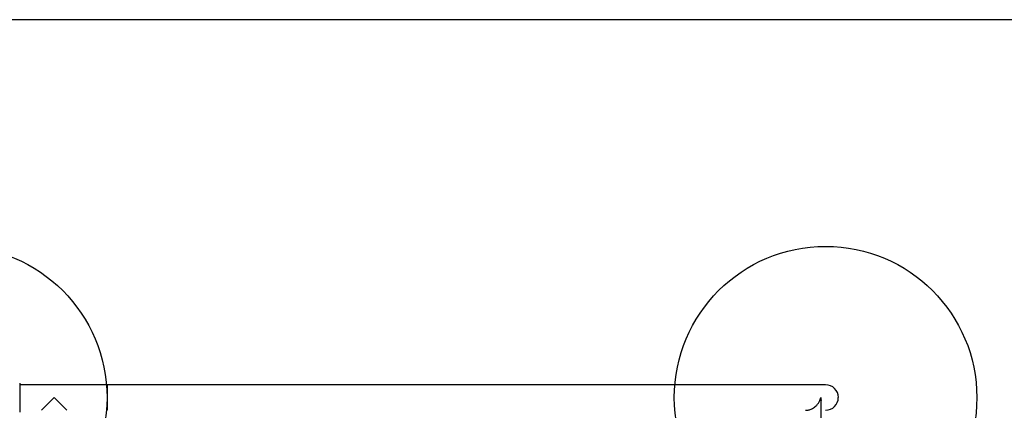
# Model space of a CAD drawing. Units: millimetres. Extents: x 14193 to 22603, y 41815 to 50613.
# Drawn here: x 17093 to 18394, y 44236 to 44752 of the extents above; entities that cross this region are included whole.
import ezdxf

# ---------------------------------------------------------------- set-up
doc = ezdxf.new("R2010")
doc.units = ezdxf.units.MM
doc.header["$LTSCALE"] = 200
doc.layers.add('OTWORY_MONTAŻOWE', color=1, linetype='Continuous')
doc.layers.add('WYLEWKI_BETONOWE', color=52, linetype='Continuous')

msp = doc.modelspace()

# ---------------------------------------------------------------- linework, layer by layer
at = {"color": 7, "linetype": 'Continuous', "lineweight": 25}
for p, q in [((17092.7, 44271.7), (17092.7, 44233.2)), ((17208.2, 44269.3), (17092.7, 44269.3)), ((18158.2, 44269.3), (17208.2, 44269.3)), ((17208.2, 44269.3), (17208.2, 44252.5)), ((17121.4, 44235.6), (17138.2, 44252.5)), ((17138.2, 44252.5), (17155.1, 44235.6)), ((17208.2, 44252.5), (17208.2, 44235.6)), ((18152.3, 43456.1), (18152.3, 44248.8))]:
    msp.add_line(p, q, dxfattribs=at)
for radius, start, end in [(16.9, 0, 90), (16.8, 270, 0)]:
    msp.add_arc((18158.2, 44252.5), radius, start, end, dxfattribs=at)
for points, knots in [([(18131.5, 44235.6), (18132, 44235.6), (18133.1, 44235.6), (18135, 44235.9), (18137.7, 44236.6), (18140.6, 44237.9), (18143.4, 44239.7), (18146, 44241.9), (18148.3, 44244.5), (18150.1, 44247.3), (18151.2, 44250), (18151.7, 44251.6), (18151.9, 44252.4), (18151.9, 44252.5)], [0, 0, 0, 0, 0.04711, 0.108909, 0.172353, 0.303514, 0.403808, 0.506954, 0.644993, 0.786939, 0.892473, 0.999192, 1, 1, 1, 1]), ([(18151.9, 44252.5), (18151.9, 44252.4), (18152.1, 44251.2), (18152.2, 44250), (18152.3, 44248.8)], [0, 0, 0, 0, 0.005055, 1, 1, 1, 1])]:
    msp.add_open_spline(points, degree=3, knots=knots, dxfattribs=at)
at = {"layer": 'OTWORY_MONTAŻOWE'}
for centre in [(17008.2, 44252.5), (18158.2, 44252.5)]:
    msp.add_circle(centre, 200, dxfattribs=at)
at = {"layer": 'WYLEWKI_BETONOWE'}
msp.add_line((15708.2, 44752.5), (18658.2, 44752.5), dxfattribs=at)

doc.saveas('drawing.dxf')
